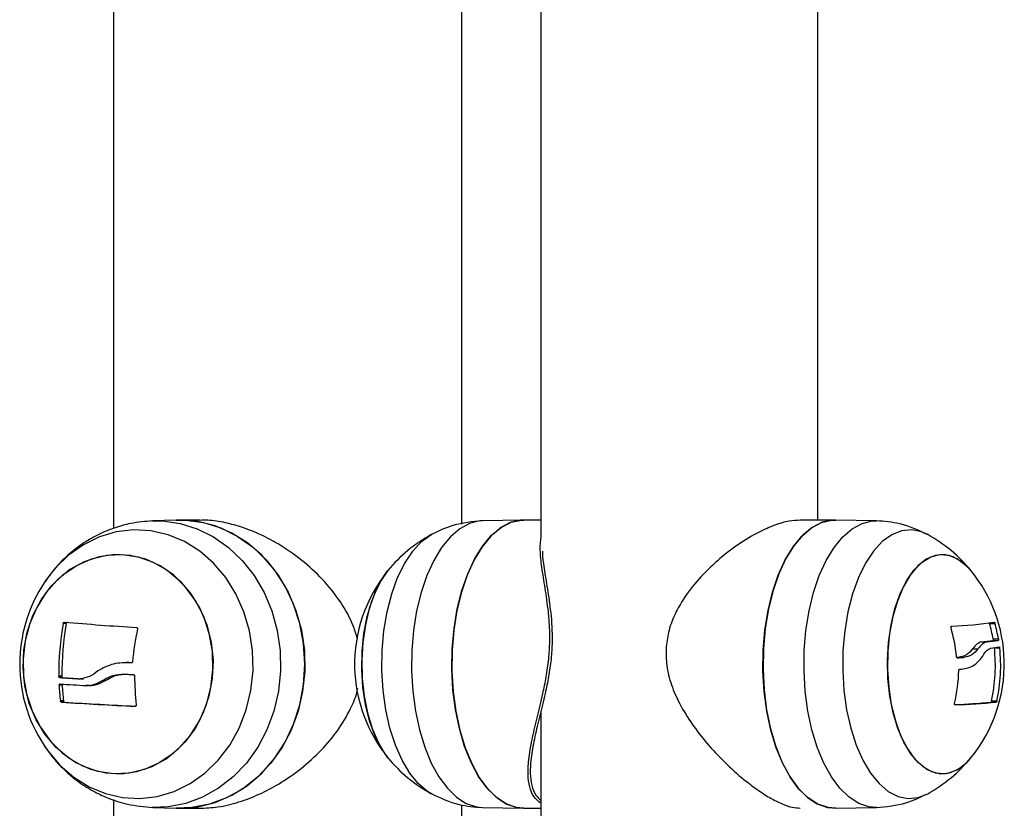
# Model space of a CAD drawing. Units: millimetres. Extents: x 7.6 to 31.8, y 1.8 to 20.7.
# Drawn here: x 25.9 to 26.1, y 15.2 to 15.3 of the extents above; entities that cross this region are included whole.
import ezdxf

# ---------------------------------------------------------------- set-up
doc = ezdxf.new("R2010")
doc.units = ezdxf.units.MM
doc.header["$LTSCALE"] = 200

# ---------------------------------------------------------------- blocks, each defined once
blk = doc.blocks.new('S260 VIEW A')
at = {"color": 7, "linetype": 'Continuous', "lineweight": 25}
for p, q in [((25.95024569008021, 15.40845964788242), (25.95024569008021, 15.19293889195615)), ((25.9926456900823, 15.19345886016163), (25.9926456900823, 15.40476801542901)), ((26.00225748559316, 15.40388421489843), (26.00225748559316, 15.19180026163304)), ((26.03595748559312, 15.19395226470443), (26.03595748559312, 15.40064833821453)), ((25.95788618549633, 15.19394672435374), (25.95503160570954, 15.19384702502067)), ((25.96076424499481, 15.19395474686826), (25.95834569008295, 15.19395474686826)), ((26.00009639882339, 15.19395385565804), (25.99514810080584, 15.19385411580516)), ((26.00225748559316, 15.19395474686826), (26.00018483052119, 15.19395474686826)), ((26.0378825620239, 15.19395226470443), (26.03379675202743, 15.19395226470443)), ((26.04306687038044, 15.19385411580516), (26.03811857236289, 15.19395385565804)), ((25.94210748523912, 15.18673707430936), (25.94181596692508, 15.1863096659472)), ((25.94451680793574, 15.18137359321191), (25.94414180793976, 15.18137359321191)), ((26.05684029639744, 15.18137285342892), (26.05748981545113, 15.18137285342892)), ((26.0558359329618, 15.17911550592181), (26.05648545201549, 15.17911550592181)), ((26.05724994978593, 15.17930352341865), (26.05789946883962, 15.17930352341865)), ((26.05726078632071, 15.1794725714608), (26.05791030537077, 15.1794725714608)), ((26.05477429461027, 15.17826916156265), (26.05542381366396, 15.17826916156265)), ((26.05741867748586, 15.17837635377146), (26.05806819653591, 15.17837635377146)), ((25.95217425690063, 15.17659270106015), (25.95179925690465, 15.17659270106015)), ((26.05305156977121, 15.17722896056149), (26.05370108882491, 15.17722896056149)), ((25.94397293965014, 15.17494250755772), (25.94359793964688, 15.17494250755772)), ((25.94408855203366, 15.17477537906598), (25.9437135520304, 15.17477537906598)), ((25.94928868475401, 15.17442206295164), (25.94891368475075, 15.17442206295164)), ((25.94401643942476, 15.17384418480288), (25.94364143942514, 15.17384418480288)), ((25.94730558481317, 15.17379530572726), (25.94693058481354, 15.17379530572726)), ((25.94416551909964, 15.17194209102673), (25.94379051909638, 15.17194209102673)), ((25.94429508936739, 15.17177625089608), (25.94392008936777, 15.17177625089608)), ((26.05700458317298, 15.17177860789889), (26.05765410222668, 15.17177860789889)), ((26.05707731021104, 15.1719464605958), (26.0577268292611, 15.1719464605958)), ((26.00225748559316, 15.17068320534964), (26.00225748559316, 15.11680026163595)), ((25.94181596692508, 15.16649982778836), (25.94205221614104, 15.16615123409793)), ((25.95024569008021, 15.15990946795865), (25.95024569008021, 15.11793889195906)), ((25.95503160570954, 15.15896246870762), (25.95788618549633, 15.1588627693891)), ((25.95834569008295, 15.1588547468673), (25.96075185051379, 15.1588547468673)), ((25.9926456900823, 15.11845886015727), (25.9926456900823, 15.15927778797414)), ((25.99514810080584, 15.15895537793768), (26.00009639882339, 15.15885563807752)), ((26.00018483052119, 15.1588547468673), (26.00225748559316, 15.1588547468673)), ((26.03811857236289, 15.15885563807752), (26.04306687038044, 15.15895537793768))]:
    blk.add_line(p, q, dxfattribs=at)
at = {"color": 8, "linetype": 'Continuous', "lineweight": 25, "flags": 128}
for points in [[(25.95490382406135, 15.19384193728548), (25.95620816248194, 15.19383520433986), (25.95834911099084, 15.19353952433813), (25.96043182567811, 15.19289502967514), (25.96241390848738, 15.1919148404013), (25.96425500992629, 15.19061891036473), (25.96591765047489, 15.18903362093625), (25.96736798356798, 15.18719124405835), (25.96857648461011, 15.18512928520432), (25.96951855199879, 15.18288971990479), (25.97017500796503, 15.18051813925923), (25.97053248895392, 15.17806282180027), (25.97058371768364, 15.17557375072284)], [(25.99514810080584, 15.19385411580516), (25.99482053183166, 15.19383520433986), (25.99358445463733, 15.19353952433813), (25.99238199874819, 15.19289502967514), (25.99123764270482, 15.1919148404013), (25.99017468229724, 15.19061891036473), (25.98921475632525, 15.18903362093625), (25.98837740612655, 15.18719124405835), (25.98767967772366, 15.18512928520432), (25.98713577486271, 15.18288971990479), (25.98675676983405, 15.18051813925923), (25.98655037808859, 15.17806282180027), (25.9865208011681, 15.17557375072284)], [(26.03426371254611, 15.17557375072284), (26.0342932894666, 15.17806282180027), (26.03449968121205, 15.18051813925923), (26.03487868624072, 15.18288971990479), (26.03542258910167, 15.18512928520432), (26.03612031750092, 15.18719124405835), (26.0369576677069, 15.18903362093625), (26.03791759367161, 15.19061891036473), (26.03898055408646, 15.1919148404013), (26.04012491012983, 15.19289502967514), (26.04132736601534, 15.19353952433813), (26.04256344321331, 15.19383520433986), (26.04308496344967, 15.19385371359022)], [(25.94205221614104, 15.16615123409793), (25.94225760605624, 15.16586326739708), (25.94373921052031, 15.16411706041618), (25.94542965729053, 15.1626453400495), (25.94729118456891, 15.16148098209306), (25.94928220892254, 15.16064999638548), (25.95135825415056, 15.16017094576456), (25.95347294483074, 15.16005453143226), (25.95557904227755, 15.16030335389588), (25.95762949974161, 15.16091185486949), (25.95957851340356, 15.16186644146001), (25.9613825455119, 15.16314578976381), (25.96300129697485, 15.16472132125273), (25.96439860755274, 15.16655784116666), (25.96554326363841, 15.16861432468796), (25.96640969551228, 15.17084483337022), (25.96697854851229, 15.17319954131745), (25.96723711540764, 15.17562584827466), (25.96717962023396, 15.17806955453489), (25.96680734734329, 15.18047607173867), (25.96612861269679, 15.1827916422808), (25.96515857809865, 15.18496454012712), (25.96391891253299, 15.18694622633848), (25.96243730806165, 15.18869243331211), (25.96074686129506, 15.19016415368606), (25.95888533401305, 15.1913285116425), (25.95689430966306, 15.19215949735736), (25.95481826443867, 15.19263854797828), (25.95270357375122, 15.19275496231058), (25.95059747631169, 15.19250613983969), (25.94854701884034, 15.1918976388588), (25.9465980051784, 15.19094305228283), (25.94479397307006, 15.18966370397903), (25.94317522161438, 15.18808817248283), (25.94210748523912, 15.18673707430936)], [(25.98895758205182, 15.16060821547217), (25.98845680688029, 15.16091185486949), (25.98733154331714, 15.16186644146001), (25.98628998489514, 15.16314578976381), (25.98535539830411, 15.16472132125273), (25.98454866066751, 15.16655784116666), (25.98388779316448, 15.16861432468796), (25.9833875584911, 15.17084483337022), (25.9830591310558, 15.17319954131745), (25.98290984739216, 15.17562584827466), (25.98294304224257, 15.17806955453489), (25.98315797409597, 15.18047607173867), (25.98354984172985, 15.1827916422808), (25.98410989146507, 15.18496454012712), (25.98482561271814, 15.18694622633848), (25.98568101745261, 15.18869243331211), (25.98665699734849, 15.19016415368606), (25.98773175062817, 15.1913285116425), (25.98888126907261, 15.19215949735736), (25.98896668685776, 15.19220615728046)], [(26.04930563158561, 15.19217505041525), (26.04857433213621, 15.19250613983969), (26.04735837620976, 15.19275496231058), (26.04613745897515, 15.19263854797828), (26.04493885370468, 15.19215949735736), (26.0437893352566, 15.1913285116425), (26.04271458198056, 15.19016415368606), (26.04173860208468, 15.18869243331211), (26.04088319734657, 15.18694622633848), (26.04016747609714, 15.18496454012712), (26.03960742635829, 15.1827916422808), (26.03921555872805, 15.18047607173867), (26.03900062687464, 15.17806955453489), (26.0389674320206, 15.17562584827466), (26.03911671568787, 15.17319954131745), (26.03944514311954, 15.17084483337022), (26.03994537779656, 15.16861432468796), (26.04060624529595, 15.16655784116666), (26.04141298293618, 15.16472132125273), (26.04234756952721, 15.16314578976381), (26.04338912794921, 15.16186644146001), (26.04451439151237, 15.16091185486949), (26.04569822368214, 15.16030335389588), (26.04691417960859, 15.16005453143226), (26.0481350968432, 15.16017094576456), (26.04930563158561, 15.16063444332031)], [(25.97058371768364, 15.17557375072284), (25.97032765128753, 15.17310159633417), (25.96976950253449, 15.17069668455589), (25.9689206337309, 15.16840797246915), (25.96779832539252, 15.16628205165399), (25.966425424481, 15.16436219971002), (25.96482987929923, 15.1626874993126), (25.96304417054782, 15.16129204250684), (25.9611046501079, 15.16020423678493), (25.95905080101804, 15.1594462267276), (25.95692443372829, 15.1590334432367), (25.95492717437739, 15.15896653339951)], [(25.9865208011681, 15.17557375072284), (25.9866686411726, 15.17310159633417), (25.9869908885041, 15.17069668455589), (25.98748098313374, 15.16840797246915), (25.9881289481593, 15.16628205165399), (25.98892159286626, 15.16436219971002), (25.98984278130521, 15.1626874993126), (25.99087376073587, 15.16129204250684), (25.99199354338199, 15.16020423678493), (25.99317933370841, 15.1594462267276), (25.99440699243425, 15.1590334432367), (25.99514810080584, 15.15895537793768)], [(26.04307045173047, 15.1589554515922), (26.0421499038159, 15.1590334432367), (26.04092224508642, 15.1594462267276), (26.03973645476364, 15.16020423678493), (26.03861667211387, 15.16129204250684), (26.03758569268686, 15.1626874993126), (26.03666450424791, 15.16436219971002), (26.03587185953367, 15.16628205165399), (26.03522389451538, 15.16840797246915), (26.03473379987847, 15.17069668455589), (26.03441155254697, 15.17310159633417), (26.03426371254611, 15.17557375072284)]]:
    blk.add_lwpolyline(points, dxfattribs=at)
at = {"color": 7, "linetype": 'Continuous', "lineweight": 25, "flags": 128}
for points in [[(25.95788618549633, 15.1588627693891), (25.95834569008295, 15.1588547468673), (25.96050869713801, 15.1590333805616), (25.96262767160371, 15.15956564517911), (25.9646594772814, 15.16044070534918), (25.96656275245479, 15.16164074736663), (25.96829875193654, 15.16314134183995), (25.96983213577479, 15.16491194098854), (25.97113168871076, 15.16691650051872), (25.97217095558446, 15.16911421338956), (25.97292877991933, 15.17146034049438), (25.97338973459702, 15.17390712145789), (25.97354443591686, 15.17640474686414), (25.97338973459702, 15.17890237228494), (25.97292877991933, 15.18134915324118), (25.97217095558446, 15.18369528034601), (25.97113168871076, 15.18589299320957), (25.96983213577479, 15.18789755274702), (25.96829875193654, 15.18966815190289), (25.96656275245479, 15.19116874636894), (25.9646594772814, 15.19236878838638), (25.96262767160371, 15.19324384855646), (25.96050869713801, 15.19377611317396), (25.95834569008295, 15.19395474686826), (25.95788618549633, 15.19394672435374)], [(25.95788618549633, 15.19394672435374), (25.95906946741817, 15.19393483610111), (25.96122265349842, 15.19363746600357), (25.96331727289655, 15.19298928743593), (25.96531068520855, 15.1920034954419), (25.96716231030152, 15.19070015792023), (25.96883445443311, 15.18910580705052), (25.9702930775704, 15.18725289922805), (25.97150848635212, 15.18517915429766), (25.97245593856061, 15.18292678773651), (25.97311614680004, 15.18054165123977), (25.97347567113613, 15.17807229928804), (25.97352719268676, 15.17556900078853)], [(26.00018483052119, 15.1588547468673), (25.99924484377263, 15.15895572971568), (25.99801278445668, 15.1594008836728), (25.99682494173177, 15.16019218725342), (25.9957054966537, 15.16131353179299), (25.99467723790005, 15.16274208994947), (25.99376109784791, 15.16444878040421), (25.99297572646466, 15.1663988598557), (25.99233711165581, 15.1685526303154), (25.99185825376773, 15.17086624722652), (25.99154890097199, 15.17329261200576), (25.99141535079909, 15.1757823308908), (25.99146032194332, 15.17828472036127), (25.99168289892552, 15.18074883899317), (25.99207855071219, 15.18312452444298), (25.99263922298198, 15.18536341459913), (25.99335350206385, 15.18741993210643), (25.99420684728759, 15.18925221221799), (25.99518188701333, 15.1908229549772), (25.99625877224318, 15.19210018460218), (25.9974155806951, 15.19305790037107), (25.998628763092, 15.19367660596254), (25.99987362253088, 15.19394370631563), (26.00018483052119, 15.19395474686826)], [(26.00018483052119, 15.19395474686826), (25.99976695747975, 15.19393483610111), (25.99852381491948, 15.19363746600357), (25.99731448584427, 15.19298928743593), (25.99616358871137, 15.1920034954419), (25.99509455246445, 15.19070015792023), (25.99412913959824, 15.18910580705052), (25.99328700313637, 15.18725289922805), (25.99258528655193, 15.18517915429766), (25.9920382747616, 15.18292678773651), (25.99165710335657, 15.18054165123977), (25.99144953188372, 15.17807229928804), (25.99141978590634, 15.17556900078853)], [(26.02926509605024, 15.17556900078853), (26.02929484203125, 15.17807229928804), (26.0295024135041, 15.18054165123977), (26.02988358490549, 15.18292678773651), (26.03043059669582, 15.18517915429766), (26.03113231328027, 15.18725289922805), (26.03197444974214, 15.18910580705052), (26.03293986260834, 15.19070015792023), (26.03400889885526, 15.1920034954419), (26.0351597959918, 15.19298928743593), (26.03636912506337, 15.19363746600357), (26.03761226762728, 15.19393483610111), (26.03811857236289, 15.19395385565804)], [(26.03804165980111, 15.19395226470443), (26.03773045181444, 15.19394122414452), (26.03648559237192, 15.19367412379871), (26.03527240997866, 15.19305541820723), (26.0341156015231, 15.19209770243106), (26.03303871629325, 15.19082047281336), (26.03206367657114, 15.18924973005415), (26.03121033134377, 15.18741744994259), (26.0304960522619, 15.18536093243529), (26.02993537999211, 15.18312204227914), (26.02953972820544, 15.18074635682934), (26.02931715122324, 15.17828223819743)], [(25.9513593380718, 15.18973960107179), (25.95325262048502, 15.18945309192714), (25.95507924109117, 15.18881065794631), (25.95678937444174, 15.18782982304766), (25.95833637256439, 15.18653734185865), (25.95967803737514, 15.18496846988638), (25.96077777175671, 15.1831660018761), (25.96160557782716, 15.18117910444926), (25.96213887518681, 15.17906197500634), (25.962363116879, 15.17687236330313), (25.96227218617352, 15.17466999623503), (25.96186856342248, 15.17251494864832), (25.9611632584085, 15.17046600461254), (25.96017551000406, 15.16857905398138), (25.9589322614149, 15.16690556786126), (25.95746742522462, 15.16549119458433), (25.95582095834035, 15.16437451455204), (25.95403777209069, 15.16358598790612), (25.95216650714721, 15.16314712357781), (25.95025820673911, 15.16306989266378), (25.94836492432952, 15.16335640180842), (25.94653830372337, 15.16399883579653), (25.94482817036916, 15.16497967068791), (25.94328117225015, 15.16627215188419), (25.9419395074394, 15.16784102384918), (25.94083977305783, 15.16964349185947), (25.94001196699102, 15.17163038927902), (25.93947866962773, 15.17374751872922), (25.93925442793554, 15.17593713043971), (25.93934535864102, 15.17813949750053), (25.93974898138842, 15.18029454509452), (25.94045428640968, 15.18234348912302), (25.94144203481048, 15.18423043974691), (25.94268528339964, 15.18590392587431), (25.94415011958992, 15.18731829915851), (25.94579658647419, 15.18843497918352), (25.94757977272386, 15.18922350583671), (25.94945103766369, 15.18966237015048), (25.9513593380718, 15.18973960107179)], [(25.93926044991096, 15.17704048533415), (25.93932733384938, 15.17483696983619), (25.93970740149891, 15.17267621919382), (25.94039028560948, 15.17061717307298), (25.94135735887832, 15.16871599687511), (25.94258224207371, 15.16702454974075), (25.94403152356901, 15.16558896992138), (25.94566567074727, 15.16444841630801), (25.94744010833094, 15.16363400022602), (25.9493064342889, 15.16316793681836), (25.95121374011362, 15.16306293908929), (25.95310999947762, 15.16332187108856), (25.9549434873654, 15.16393766984039), (25.95666419100527, 15.1648935379526), (25.95822517408962, 15.16616340183464), (25.95958385707056, 15.16771262291514), (25.96070317861742, 15.16949894247592), (25.96155260655652, 15.17147363437471), (25.9621089707027, 15.17358283418071), (25.96235709489994, 15.17576900839413), (25.96229021096516, 15.17797252390665), (25.96191014331563, 15.18013327454174), (25.96122725920506, 15.18219232066259), (25.96026018593258, 15.18409349686045), (25.95903530274083, 15.18578494400209), (25.95758602124553, 15.18722052381418), (25.95595187406727, 15.18836107742755), (25.9541774364836, 15.18917549350954), (25.95231111052564, 15.1896415569172), (25.95040380469729, 15.18974655465355), (25.94850754533692, 15.189487622647), (25.94667405745278, 15.18887182389518), (25.94495335380927, 15.18791595578296), (25.94339237072128, 15.18664609190092), (25.94203368774035, 15.18509687082042), (25.94091436619348, 15.18331055125964), (25.94006493825802, 15.18133585935357), (25.9395085741082, 15.17922665956213), (25.93926044991096, 15.17704048533415)], [(26.05140233424319, 15.16306989266378), (26.05030057649057, 15.16314712357781), (26.04922020117303, 15.16358598790612), (26.04819067810897, 15.16437451455204), (26.04724009001367, 15.16549119458433), (26.04639436644649, 15.16690556786126), (26.04567657653681, 15.16857905398138), (26.04510629973012, 15.17046600461254), (26.04469909168913, 15.17251494864832), (26.0444660599853, 15.17466999623503), (26.04441356112076, 15.17687236330313), (26.0445430271204, 15.17906197500634), (26.04485092649267, 15.18117910444926), (26.04532886055242, 15.1831660018761), (26.04596379249344, 15.18496846988638), (26.04673840303005, 15.18653734185865), (26.04763156281408, 15.18782982304766), (26.04861890876347, 15.18881065794631), (26.04967350866647, 15.18945309192714), (26.05076659577318, 15.18973960107179), (26.05186835352944, 15.18966237015048), (26.05294872884699, 15.18922350583671), (26.05397825190741, 15.18843497918352), (26.05456988105581, 15.18779026398625)], [(26.05456988105581, 15.18779026398625), (26.05446509251053, 15.18791595578296), (26.05347164380075, 15.18887182389518), (26.05241307907565, 15.189487622647), (26.05131827322404, 15.18974655465355), (26.05021708968999, 15.1896415569172), (26.04913956590028, 15.18917549350954), (26.04811509388239, 15.18836107742755), (26.04717161856681, 15.18722052381418), (26.04633487550674, 15.18578494400209), (26.04562768886464, 15.18409349686045), (26.04506934885214, 15.18219232066259), (26.04467508552918, 15.18013327454174), (26.04445565336502, 15.17797252390665), (26.044417037908, 15.17576900839413), (26.04456029248033, 15.17358283418071), (26.04488150947074, 15.17147363437471), (26.04537192692007, 15.16949894247592), (26.04601816751821, 15.16771262291514), (26.04680260350071, 15.16616340183464), (26.04770383750585, 15.1648935379526), (26.04869728621563, 15.16393766984039), (26.04975585094073, 15.16332187108856), (26.05085065679597, 15.16306293908929), (26.05195184032638, 15.16316793681836), (26.05302936412338, 15.16363400022602), (26.05405383613763, 15.16444841630801), (26.05456988105581, 15.16501922975659)], [(25.98364509013047, 15.18779026398625), (25.98278444419995, 15.18653734185865), (25.9820098336597, 15.18496846988638), (25.98137490171868, 15.1831660018761), (25.98089696766257, 15.18117910444926), (25.98058906828666, 15.17906197499907), (25.98045960228703, 15.17687236330313), (25.9805121011552, 15.17466999623503), (25.98074513285539, 15.17251494864832), (25.98115234089639, 15.17046600461254), (25.98172261770671, 15.16857905398138), (25.98244040760912, 15.16690556786126), (25.98328613118358, 15.16549119458433), (25.98364509013047, 15.16501922975659)], [(25.98364509013047, 15.16501922975659), (25.98284864466697, 15.16616340183464), (25.98206420868084, 15.16771262291514), (25.98141796808633, 15.16949894247592), (25.98092755063701, 15.17147363437471), (25.98060633364659, 15.17358283418071), (25.98046307907791, 15.17576900839413), (25.98050169453492, 15.17797252390665), (25.98072112669544, 15.18013327454174), (25.9811153900184, 15.18219232066259), (25.98167373003091, 15.18409349686045), (25.98238091667301, 15.18578494400209), (25.98321765973671, 15.18722052381418), (25.98364509013047, 15.18779026398625)], [(26.02931715122324, 15.17828223819743), (26.029272180079, 15.17577984872697), (26.02940573025555, 15.17329012984192), (26.02971508304765, 15.17086376505541), (26.03019394093573, 15.16855014815156), (26.03083255574458, 15.16639637769186), (26.03161792712783, 15.16444629824037), (26.03253406717997, 15.16273960778563), (26.03356232593362, 15.16131104962916), (26.03468177101169, 15.16018970508959), (26.03586961373659, 15.15939840150896), (26.03710167305255, 15.15895324755184), (26.03828439225182, 15.15885898040506)], [(26.05305156977121, 15.17722896056149), (26.0529582827032, 15.17722285005221), (26.05286425359665, 15.17721675074791), (26.05285593607843, 15.177216214066)], [(25.97352719268676, 15.17556900078853), (25.97326966262628, 15.17308271566072), (25.97270832352226, 15.17066405751758), (25.97185460261537, 15.1683622632445), (25.97072587921068, 15.16622419075066), (25.96934513085509, 15.16429336501825), (25.96774046560606, 15.16260909210178), (25.96594454982116, 15.16120565892562), (25.96399394316106, 15.16011163535223), (25.96192835435724, 15.15934929254218), (25.95978983284223, 15.15893414960374), (25.95788618549633, 15.1588627693891)], [(25.99141978590634, 15.17556900078853), (25.99156847095512, 15.17308271566072), (25.9918925602353, 15.17066405751758), (25.99238545623231, 15.1683622632445), (25.99303712499315, 15.16622419075066), (25.99383430042801, 15.16429336501825), (25.99476075434288, 15.16260909210178), (25.99579762680807, 15.16120565892562), (25.99692381008501, 15.16011163535223), (25.99811637833338, 15.15934929254218), (25.99935105430924, 15.15893414960374), (26.00018483052119, 15.1588547468673)], [(26.03811857236289, 15.15885563807752), (26.03719636445314, 15.15893414960374), (26.03596168848091, 15.15934929254218), (26.0347691202289, 15.16011163535223), (26.03364293695196, 15.16120565892562), (26.03260606449041, 15.16260909210178), (26.0316796105719, 15.16429336501825), (26.03088243514068, 15.16622419075066), (26.03023076637621, 15.1683622632445), (26.02973787038283, 15.17066405751758), (26.02941378110265, 15.17308271566072), (26.02926509605024, 15.17556900078853)], [(25.95161296233275, 15.17518895223112), (25.95174295758918, 15.17518248722264), (25.95187324158107, 15.17517603406669), (25.95200380687604, 15.1751695931489), (25.95213464601986, 15.17516316481852), (25.9522657515474, 15.1751567494539), (25.95239711597534, 15.17515034741883), (25.95252873181309, 15.17514395907711), (25.95266059154821, 15.17513758479982)]]:
    blk.add_lwpolyline(points, dxfattribs=at)
at = {"color": 7, "linetype": 'Continuous', "lineweight": 25}
for centre, radius, start, end in [((25.99758675430641, 15.17640474686414), 0.01799999999999943, 118.8212465319274, 140.763065037099), ((26.04062821687987, 15.17640474686414), 0.01800000000000298, 39.23693496291414, 61.17875346807804), ((25.99758675430641, 15.17640474686414), 0.01800000000000267, 140.7630650370859, 181.3655280229829), ((26.04062821687987, 15.17640474686414), 0.01800000000000284, 1.365528046137896, 39.23693496291414), ((25.95684569008083, 15.17640474686414), 0.01800000000000009, 146.6142367018804, 177.6357309660166), ((25.97758199605889, 15.17530706141043), 0.03398601167461726, 169.7175495791369, 180.6145998394587), ((25.97795699605487, 15.17530706141043), 0.03398601167407168, 169.7175495670676, 180.614599851726), ((25.97357616635711, 15.51486701119939), 0.3346253867621, 264.9784744102696, 266.4831238870258), ((26.05017437342323, 15.23013113024718), 0.04914328023958751, 272.394507520507, 278.4668800467056), ((26.03777424055372, 15.17615729796308), 0.01976655013638328, 9.655362884864866, 15.29908522254346), ((26.03842375961105, 15.17615729796308), 0.01976655013247595, 9.65536288662982, 15.29908522532137), ((25.98654220240425, 15.1736241303479), 0.03410449227735764, 168.0269996093614, 174.8037220535021), ((26.03304621387653, 15.17550940846196), 0.01983735810637914, 5.268091749224438, 15.6522812254577), ((26.0542324032169, 15.19658630078266), 0.01754422926947083, 275.2441111667403, 279.9039219034107), ((26.0548819222706, 15.19658630078266), 0.01754422927716772, 275.2441111527356, 279.9039218993286), ((26.05543832559053, 15.19227383727048), 0.01398457260552803, 276.205661886544, 280.607437987704), ((26.03794931355807, 15.17618598686023), 0.01959218820819155, 347.5029935708833, 6.418971178936514), ((26.03859883261177, 15.17618598686023), 0.01959218820852115, 347.5029935708827, 6.418971178932872), ((25.95684569008083, 15.17640474686414), 0.0180000000000059, 177.6357309660118, 213.3857632787613), ((26.04328650980025, 15.33562891422844), 0.15874195657616, 273.4843945258838, 273.7617044414401), ((26.04062821687987, 15.17640474686414), 0.01800000000000284, 320.7630650623346, 1.365528046137896), ((25.99758675430641, 15.17640474686414), 0.01800000000000267, 181.3655280229829, 219.2369349376655), ((26.03339985113709, 15.17617912873175), 0.01970050886761774, 346.6158864192046, 358.3676748142907), ((25.9646095017699, 15.49095620632944), 0.3168705670239501, 266.2189003813695, 266.6731279429818), ((25.96498450177316, 15.49095620638764), 0.316870567080727, 266.218900381408, 266.6731279429364), ((25.98568021804314, 15.17510578316797), 0.03285877869011548, 180.2333111002282, 186.4098524276167), ((25.97581133286005, 15.17540866311538), 0.03220791263154415, 182.7842006463672, 186.1787750305305), ((25.96573058879878, 15.49400973109369), 0.3207658310411171, 266.0705311300702, 266.6399833551232), ((25.97618633286331, 15.17540866312266), 0.03220791263651649, 182.7842006715947, 186.1787750555697), ((25.97359960459582, 15.62965094633183), 0.4588356027407955, 266.2912663430067, 267.4117820530755), ((25.97372464511065, 15.62551579412321), 0.4546929423649879, 266.2889926325541, 267.3799279293222), ((26.050526773771, 15.23620450319505), 0.06475073743892142, 271.8582996780205, 275.7416033708735), ((26.05071733069346, 15.24153877528807), 0.0701042063848772, 271.5793837008798, 275.6786774288104), ((25.99758675430641, 15.17640474686414), 0.01800000000000581, 219.2369349376671, 241.1787534579381), ((26.04062821687987, 15.17640474686414), 0.01800000000000758, 298.8212465420592, 320.7630650623489), ((26.05050663623044, 15.16807354205594), 0.005083186218799011, 280.1489631586663, 323.0680751162125)]:
    blk.add_arc(centre, radius, start, end, dxfattribs=at)
for points, knots in [([(25.95502285199038, 15.19384671635999), (25.95412881825834, 15.19377250054459), (25.9525433981282, 15.19364089113879), (25.95052679855436, 15.19307182285775), (25.94908533213604, 15.19250474621732), (25.9478778632176, 15.19191347036759), (25.94658941503005, 15.19115582832092), (25.94503747908604, 15.190005542976), (25.94338804669607, 15.18845987192254), (25.9424441356052, 15.18715927887025), (25.94196870201924, 15.18650419003462)], [0, 0, 0, 0, 0.1734272918984024, 0.3075444588732028, 0.4031601759313762, 0.4719435792296987, 0.56707008212583, 0.6932264448287011, 0.8454828494540354, 1, 1, 1, 1]), ([(25.97994270180718, 15.1794800790849), (25.97979394873184, 15.17998287421143), (25.97932091916229, 15.1815817450879), (25.97791134719157, 15.18406780674196), (25.97575434255415, 15.18675382243601), (25.97317742980815, 15.18911617205959), (25.97062107343228, 15.19089367779453), (25.96818300192828, 15.19218808185907), (25.9660201958861, 15.19306583598155), (25.96384294156744, 15.19365460567133), (25.96207017321942, 15.19395409252684), (25.96108037990345, 15.19391946863107), (25.96076465386724, 15.19390842423673)], [0, 0, 0, 0, 0.06060294114174426, 0.1927152308982635, 0.3298034492068322, 0.4605397635956204, 0.5948168484617764, 0.6857991249950128, 0.7785909082424974, 0.8668976464749811, 0.9575427743596024, 1, 1, 1, 1]), ([(25.99515047060706, 15.19385416292426), (25.99392942721099, 15.19374436558065), (25.99175276947355, 15.19354863852278), (25.98977710217079, 15.19259426241116), (25.9889097283187, 15.19217526428475)], [0, 0, 0, 0, 0.5609717027458265, 0.9999999999999999, 0.9999999999999999, 0.9999999999999999, 0.9999999999999999]), ([(26.03379743746993, 15.19392579899068), (26.03335639294821, 15.19390874234887), (26.03241210265989, 15.19387222355363), (26.03070020636662, 15.1933596299532), (26.02862544085949, 15.19245109796248), (26.02624671763189, 15.19102789534737), (26.02375496750685, 15.18910410955505), (26.02143218333296, 15.18682960076331), (26.01966259056209, 15.18455577220812), (26.01844356354124, 15.18232874651222), (26.01770638673335, 15.18034058479316), (26.01755083786995, 15.17894848979268), (26.01747639275274, 15.17828223819743)], [0, 0, 0, 0, 0.08229878851043335, 0.1762043142288517, 0.2727578388163924, 0.3970170299020471, 0.5251613593591808, 0.6448753849124806, 0.7675757906168301, 0.8459672761383229, 0.926280500252639, 0.9999999999999999, 0.9999999999999999, 0.9999999999999999, 0.9999999999999999]), ([(26.04931645267354, 15.1921690802592), (26.04820167322325, 15.19268742396162), (26.04619617163482, 15.19361993048006), (26.04403179652874, 15.19378204114401), (26.04307051241196, 15.19385404087007)], [0, 0, 0, 0, 0.5558606662218594, 1, 1, 1, 1]), ([(26.0022322971665, 15.15946601782708), (26.00193580047127, 15.15971368046667), (26.00132941335252, 15.16022019347657), (26.00084970211466, 15.1614420748847), (26.00063783739753, 15.16303519339636), (26.00076532392561, 15.16505319253702), (26.00119624429792, 15.1674157748239), (26.00181730261031, 15.17000034090962), (26.00243069923746, 15.17247988154487), (26.00292076737171, 15.17486013137023), (26.00323185838644, 15.17701593400489), (26.00335853986618, 15.17910413009304), (26.00332102475588, 15.18103208768662), (26.00313482559361, 15.18325007293971), (26.00276027029324, 15.18573173178084), (26.00235659900065, 15.18821758703053), (26.00210907853327, 15.19035411264122), (26.00221368933418, 15.19141037400187), (26.00226588100415, 15.19193735637601)], [0, 0, 0, 0, 0.05705030313364347, 0.1166777561973216, 0.177980108364354, 0.2501555454961949, 0.3242153204573637, 0.3931127550347315, 0.4636666912282725, 0.5115569574168742, 0.5608327944468433, 0.6087137951321988, 0.6502458055818454, 0.6929137441102745, 0.769445380475365, 0.8488595340932048, 0.924594078479311, 1, 1, 1, 1]), ([(26.00243805829379, 15.19016189655304), (26.00243747325587, 15.19014976676772), (26.00240996078648, 15.1895793415497), (26.00264208423252, 15.18806415026848), (26.00303345102586, 15.18563106876173), (26.00349166283851, 15.18266717257575), (26.00367849853066, 15.17968689262126), (26.00351493471246, 15.17700270431306), (26.0032052283743, 15.17487265762976), (26.00272106378836, 15.17253101498137), (26.00210917648948, 15.17006884995863), (26.00148282617303, 15.16752758856092), (26.0010461678132, 15.16518213642485), (26.0009008029767, 15.16319389061756), (26.00110327577497, 15.16161659190767), (26.00151387696243, 15.16048372393198), (26.00203745407927, 15.16003075267873), (26.00225748559316, 15.15984039304386)], [0, 0, 0, 0, 0.001823829741380197, 0.08576886968164546, 0.1713287308108622, 0.2566640174546923, 0.3487285169473434, 0.401257231160312, 0.4544880343750515, 0.5078240287147319, 0.5841664699235498, 0.6606227790476851, 0.7405795208031924, 0.8204754172311555, 0.8864011623144281, 0.9522604731948874, 1, 1, 1, 1]), ([(25.94414180793976, 15.18137359321191), (25.94414412888656, 15.18138404470302), (25.94414873230855, 15.18140477443013), (25.9441612036637, 15.1814349173692), (25.94417710787022, 15.18146259403512), (25.94419644859883, 15.18148650642616), (25.94421802891449, 15.18150546541074), (25.94424869150973, 15.18152369483506), (25.94427135268344, 15.18152505315448), (25.94428640646149, 15.18152595547509)], [0, 0, 0, 0, 0.1261443512068862, 0.2501974951445978, 0.3757810848168859, 0.5004272875935223, 0.6250119633581417, 0.7508961209707752, 1, 1, 1, 1]), ([(25.94451680793574, 15.18137359321191), (25.94451926101758, 15.18138452094355), (25.9445240746638, 15.18140596432568), (25.94453689969961, 15.18143649143531), (25.94455281370685, 15.18146352529221), (25.94457136754428, 15.18148630704309), (25.94459190636482, 15.18150463194252), (25.94461419336878, 15.18151796060921), (25.94463802305401, 15.18152612106861), (25.94465348852756, 15.18152601155089), (25.94466140646111, 15.18152595547509)], [0, 0, 0, 0, 0.1316907338827152, 0.2584151744232022, 0.3808585336233202, 0.4997801171896072, 0.6166838610869961, 0.7385869766507202, 0.8661630793097469, 1, 1, 1, 1]), ([(26.05741011617212, 15.18152345574709), (26.05741538702497, 15.18152226854364), (26.05742332164957, 15.18152048133562), (26.05743728176751, 15.18150232018161), (26.05744834755316, 15.18148362190187), (26.05745967115146, 15.18146016772153), (26.05747065621037, 15.18143304091428), (26.05748102467916, 15.18140349911483), (26.05748687065645, 15.18138311933217), (26.05748981545113, 15.18137285342892)], [0, 0, 0, 0, 0.2488724779810923, 0.3746471560053852, 0.498935574009828, 0.6237924319270457, 0.7492779763099743, 0.8737038336878993, 1, 1, 1, 1]), ([(25.9530493981176, 15.18087179978102), (25.95305984241642, 15.18087056757577), (25.95308056474752, 15.18086812277398), (25.9531095112645, 15.18085659519785), (25.95313523648221, 15.18083985181512), (25.95315635724839, 15.18081757460096), (25.95317207426635, 15.18079115094225), (25.95318126956337, 15.18076166465836), (25.95318454931405, 15.18073043023833), (25.95318128296933, 15.18070961744889), (25.95317963743511, 15.18069913227738)], [0, 0, 0, 0, 0.1259231919612102, 0.2498418121953681, 0.3753926238809934, 0.4996836939663405, 0.6243172069823855, 0.7497760982369904, 0.8739409364691206, 1, 1, 1, 1]), ([(26.0521479389092, 15.180861499397), (26.05214545279452, 15.1808719455039), (26.05214052200901, 15.18089266359676), (26.05213937588562, 15.18092364385303), (26.05214296867345, 15.18095276444001), (26.05215192790203, 15.18097879311609), (26.05216556877278, 15.18100039805359), (26.05218908164827, 15.18102272690522), (26.05221220737732, 15.18102755312066), (26.0522275735668, 15.18103075995533)], [0, 0, 0, 0, 0.1261389991746412, 0.2501757086181334, 0.3757832286960965, 0.5003734950056401, 0.6249901079438744, 0.7508197724051715, 1, 1, 1, 1]), ([(26.0558359329618, 15.17911550592181), (26.05565384564326, 15.17904883576194), (26.05529041091651, 15.17891576636249), (26.05494609971649, 15.17848440379385), (26.05477429460299, 15.1782691616063)], [0, 0, 0, 0, 0.5010179410903103, 1, 1, 1, 1]), ([(26.05648545203005, 15.17911550587815), (26.05630336470787, 15.17904883574011), (26.05593992997021, 15.17891576637704), (26.05559561876291, 15.17848440379385), (26.05542381364941, 15.17826916159903)], [0, 0, 0, 0, 0.5010179445860112, 1, 1, 1, 1]), ([(26.05726078632071, 15.1794725714608), (26.05726368978432, 15.17945287777912), (26.05726827462351, 15.17942177963051), (26.05726997067833, 15.17938288854567), (26.05726942915064, 15.17936233945148), (26.05726774900833, 15.17933874312076), (26.05726316083675, 15.17931321822471), (26.05725451659529, 15.17930687472472), (26.05724994978593, 15.17930352341865)], [0, 0, 0, 0, 0.2261972214431124, 0.357186309773905, 0.5000059000363427, 0.5266135067045297, 0.7499069298813262, 1, 1, 1, 1]), ([(26.05791030537077, 15.1794725714608), (26.05791199308734, 15.17946176323677), (26.0579153837127, 15.17944004944366), (26.05791920721751, 15.17939845382717), (26.05791957651238, 15.17935278376172), (26.05791317318946, 15.17931373670945), (26.05790404057481, 15.17930693054587), (26.05789946883962, 15.17930352341865)], [0, 0, 0, 0, 0.1247101160206062, 0.2505433640466937, 0.5001736803244884, 0.7497899641558795, 1, 1, 1, 1]), ([(26.01747639275274, 15.17828223819743), (26.01747944901874, 15.17760479930804), (26.01748617116684, 15.17611479552216), (26.0180884651156, 15.17383831866392), (26.01915144516099, 15.17143759382089), (26.0206280121449, 15.16906329142876), (26.02248519017232, 15.16667671264805), (26.02461771603996, 15.16439667879968), (26.02669428953888, 15.16253316357689), (26.02854110009068, 15.16112476244962), (26.03009657678851, 15.16011898975194), (26.03155479466952, 15.15937877180477), (26.03283126390235, 15.15891803198975), (26.03348584776469, 15.15889725903617), (26.03379108532246, 15.15888757244466)], [0, 0, 0, 0, 0.06538351861665427, 0.1438088238631692, 0.2250179415559027, 0.3179798827486225, 0.4128400016083492, 0.5190529979280294, 0.6281080224120368, 0.703123081746128, 0.7796845840439683, 0.8549499583339587, 0.9323620346756135, 1, 1, 1, 1]), ([(26.05477429461754, 15.17826916156265), (26.05454129763095, 15.17799187609126), (26.05407650037452, 15.17743872935171), (26.05339262637719, 15.17729876337035), (26.05305156977121, 15.17722896056149)], [0, 0, 0, 0, 0.5012873567873951, 1, 1, 1, 1]), ([(26.05542381367124, 15.17826916156265), (26.05519081668464, 15.17799187609126), (26.05472601942822, 15.17743872935171), (26.05404214543088, 15.17729876337035), (26.05370108882491, 15.17722896056149)], [0, 0, 0, 0, 0.5012873574628742, 1, 1, 1, 1]), ([(26.05586401439652, 15.17717497727791), (26.0560412391853, 15.17746740594522), (26.056394788294, 15.1780507774638), (26.05676526013414, 15.17826458083801), (26.05695002426657, 15.17837121025151)], [0, 0, 0, 0, 0.5012734742012703, 1, 1, 1, 1]), ([(26.05801259104848, 15.17852824057992), (26.05801766861552, 15.17852698427669), (26.05802782000976, 15.1785244725943), (26.05804174993975, 15.17849641296562), (26.05805176040596, 15.17846558097154), (26.05805848065503, 15.17843818688198), (26.05806422321186, 15.17840809852715), (26.05806687200968, 15.17838693601153), (26.05806819653591, 15.17837635377146)], [0, 0, 0, 0, 0.2492314614212619, 0.4982794589744964, 0.624015406292407, 0.7487016446313329, 0.8743390652872934, 1, 1, 1, 1]), ([(25.95240415820737, 15.17656632385843), (25.95166777843698, 15.17657330251314), (25.95019550221625, 15.17658725524598), (25.94897304904882, 15.17591274423103), (25.9483620231251, 15.17557559944181)], [0, 0, 0, 0, 0.5001641430215504, 1, 1, 1, 1]), ([(25.95257786989825, 15.17671290209183), (25.9525763005324, 15.17670237156927), (25.95257315638739, 15.17668127415164), (25.95255645961808, 15.17664195116595), (25.95252256838577, 15.17660051770873), (25.95246649721523, 15.17656876804177), (25.95242495412387, 15.17656713852558), (25.95240415813461, 15.17656632281069)], [0, 0, 0, 0, 0.1250654454581228, 0.2505629262738065, 0.5001166517457134, 0.7497642180552823, 1, 1, 1, 1]), ([(26.05293431864195, 15.17718040978435), (26.05291858769053, 15.17718178686119), (26.05288719864913, 15.17718453463386), (26.05284423025589, 15.17721728783), (26.05281778729406, 15.17725942497419), (26.05280413379225, 15.17729902480279), (26.05280122289625, 15.17732026049271), (26.05279977869142, 15.17733079632672)], [0, 0, 0, 0, 0.2503047665678879, 0.4994501777162635, 0.7488062740144058, 0.8753732977162322, 1, 1, 1, 1]), ([(26.05321477124309, 15.17578013989624), (26.05374445466006, 15.1758440111189), (26.05480347383784, 15.17597171162561), (26.05551057834165, 15.1767739763709), (26.05586401452749, 15.17717497705235)], [0, 0, 0, 0, 0.5001641430216353, 1, 1, 1, 1]), ([(25.94836202331064, 15.17557559919442), (25.94802395011649, 15.17531961224814), (25.94734952145811, 15.17480893902758), (25.94659639455787, 15.1746826447452), (25.94622079019175, 15.17461965843905)], [0, 0, 0, 0, 0.5012734742011812, 1, 1, 1, 1]), ([(26.05309236559626, 15.1756179480035), (26.0530931189198, 15.17562856972291), (26.05309462816805, 15.17564984984711), (26.05310543009111, 15.17569053665284), (26.05312882384825, 15.17573494646422), (26.05316893190613, 15.17577182007881), (26.0531994794903, 15.1757773651516), (26.05321477125401, 15.17578014094398)], [0, 0, 0, 0, 0.1250654454583632, 0.25056292627418, 0.5001166517454446, 0.7497642180557287, 1, 1, 1, 1]), ([(25.9437135520304, 15.17477537906598), (25.94369899339219, 15.174778575838), (25.94366988682597, 15.17478496703189), (25.94363773488223, 15.17481728282656), (25.94361801990746, 15.17485070836484), (25.94360691733456, 15.17487955091566), (25.94359955427646, 15.17491058558881), (25.94359847789312, 15.17493186624416), (25.94359793964688, 15.17494250755772)], [0, 0, 0, 0, 0.2492314614206247, 0.4982794589743907, 0.6240154062915257, 0.7487016446306114, 0.8743390652869857, 1, 1, 1, 1]), ([(25.94408855203366, 15.17477537906598), (25.94408033118381, 15.17477663874525), (25.94406452236146, 15.17477906112254), (25.94403640226957, 15.17479410071611), (25.94401184260934, 15.17481859321197), (25.94399287135386, 15.17485101276907), (25.94398173006195, 15.17487994148906), (25.94397453344865, 15.17491091239572), (25.94397347024207, 15.17493198914236), (25.94397293965014, 15.17494250755772)], [0, 0, 0, 0, 0.1411212507230959, 0.2713784281260679, 0.4989705416588882, 0.6258849652280941, 0.7513803709820505, 0.8759255336347058, 1, 1, 1, 1]), ([(25.94693058479172, 15.17379530576364), (25.94727416087264, 15.17382302510305), (25.94795991690918, 15.17387835114278), (25.94859619394558, 15.17424107180342), (25.94891368477258, 15.17442206290799)], [0, 0, 0, 0, 0.501017944585998, 1, 1, 1, 1]), ([(25.94730558481317, 15.17379530572726), (25.94764916088317, 15.17382302508123), (25.94833491690517, 15.17387835115733), (25.94897119394156, 15.17424107180342), (25.94928868476129, 15.17442206290799)], [0, 0, 0, 0, 0.5010179410902493, 1, 1, 1, 1]), ([(25.94891368475075, 15.17442206295164), (25.94932299798822, 15.17465629146682), (25.95013952214069, 15.1751235454467), (25.95112265937061, 15.17516718742628), (25.95161296233275, 15.17518895223112)], [0, 0, 0, 0, 0.5012873574627807, 1, 1, 1, 1]), ([(25.94928868474673, 15.17442206295164), (25.9496979979842, 15.17465629146682), (25.95051452214031, 15.1751235454467), (25.95149765936659, 15.17516718742628), (25.95198796233237, 15.17518895223112)], [0, 0, 0, 0, 0.5012873567874241, 1, 1, 1, 1]), ([(25.95266059154821, 15.17513758479982), (25.95268134604268, 15.17513425866856), (25.95272275889803, 15.17512762180196), (25.95277601509153, 15.17508984973029), (25.95280619425395, 15.17504485372411), (25.95281966965851, 15.17500396439937), (25.9528210345845, 15.17498258712659), (25.95282171177971, 15.17497198105048)], [0, 0, 0, 0, 0.2503047665685644, 0.4994501777168031, 0.7488062740150484, 0.8753732977160468, 1, 1, 1, 1]), ([(25.94364143942514, 15.17384418480288), (25.94364135520593, 15.17385494405972), (25.94364118601445, 15.17387655946005), (25.94364869154307, 15.17391692354068), (25.94366813049712, 15.17395975032196), (25.94370438414191, 15.17399375267633), (25.94373412520073, 15.17399656158887), (25.94374901339617, 15.17399796771134)], [0, 0, 0, 0, 0.1247101160208238, 0.2505433640465485, 0.5001736803242116, 0.7497899641561676, 1, 1, 1, 1]), ([(25.94401643942476, 15.17384418480288), (25.94401691681125, 15.17386370104578), (25.94401767064412, 15.17389451898999), (25.94403006562717, 15.1739315464256), (25.94404057116409, 15.17395059214687), (25.94405640790794, 15.17397193752186), (25.94408095547917, 15.17399406245023), (25.94410912909663, 15.17399661773016), (25.94412401339579, 15.17399796771134)], [0, 0, 0, 0, 0.2261972214435096, 0.3571863097739433, 0.5000059000361634, 0.5266135067055092, 0.7499069298816636, 1, 1, 1, 1]), ([(25.96075099278025, 15.15887014317196), (25.96147814148136, 15.15889789663562), (25.96302815051169, 15.15895705664662), (25.96549261075708, 15.15956350592388), (25.96801086790512, 15.16052626489182), (25.97057208315093, 15.16188434261495), (25.97314152242618, 15.16367220180474), (25.97552780593398, 15.1658439423809), (25.97758310065112, 15.16827571881368), (25.97898667210686, 15.17067118939668), (25.97977023698624, 15.17244594382283), (25.97993521645841, 15.17331094429029), (25.97996576870284, 15.17347113212964)], [0, 0, 0, 0, 0.09432272498072496, 0.2010607658886087, 0.3034235311329587, 0.4086616045602859, 0.5325655606733242, 0.6597043695421708, 0.7779809612666109, 0.8991012781101257, 0.9813147523317707, 1, 1, 1, 1]), ([(25.94392008936777, 15.17177625089608), (25.94390541199684, 15.17177937913585), (25.94388331700176, 15.17178408831024), (25.9438548865248, 15.17180579492197), (25.94383535357994, 15.1718268446457), (25.94381837620605, 15.17185224502828), (25.94380495911102, 15.17188079333938), (25.94379503623279, 15.17191125806495), (25.94379203227729, 15.17193176239017), (25.94379051909638, 15.17194209102673)], [0, 0, 0, 0, 0.2488724779802496, 0.3746471560057229, 0.498935574010346, 0.6237924319265916, 0.7492779763092643, 0.8737038336880792, 1, 1, 1, 1]), ([(25.94429508936739, 15.17177625089608), (25.94428734315008, 15.17177739259569), (25.94427219932115, 15.17177962461938), (25.94424961116894, 15.17179083489828), (25.94422892307122, 15.17180668644506), (25.94421030798114, 15.17182701827915), (25.94419395989027, 15.17185129446808), (25.94418049205635, 15.17187925693361), (25.94417026740049, 15.17191012828335), (25.94416712132372, 15.17193130578017), (25.94416551909964, 15.17194209102673)], [0, 0, 0, 0, 0.1332897234898918, 0.2605808681579357, 0.3824455840578148, 0.4995357453156292, 0.618819663046804, 0.7415202633247525, 0.8683617634938956, 1, 1, 1, 1]), ([(26.05707731021104, 15.1719464605958), (26.05707472924334, 15.17193547344142), (26.05706966464206, 15.17191391348388), (26.0570604818233, 15.17188242579505), (26.05705077262903, 15.17185394186891), (26.05704086397165, 15.17182925649468), (26.05703112914054, 15.17180864481271), (26.05702161054361, 15.17179267620305), (26.05701234331647, 15.17178155154762), (26.05700721086325, 15.17177960466143), (26.05700458317298, 15.17177860789889)], [0, 0, 0, 0, 0.1316907338826613, 0.2584151744227809, 0.3808585336236707, 0.4997801171890341, 0.6166838610879711, 0.7385869766516496, 0.86616307931106, 1, 1, 1, 1]), ([(26.0577268292611, 15.1719464605958), (26.05772435875699, 15.17193595661593), (26.05771945870512, 15.1719151227917), (26.05771041714908, 15.17188406053538), (26.05770063861129, 15.17185494780643), (26.05769033626277, 15.17182905003211), (26.05768009851019, 15.17180768651088), (26.05766697236979, 15.17178582694397), (26.05765923929286, 15.17178148935273), (26.05765410222668, 15.17177860789889)], [0, 0, 0, 0, 0.1261443512070472, 0.250197495143901, 0.3757810848165882, 0.5004272875930794, 0.6250119633562715, 0.7508961209700599, 1, 1, 1, 1]), ([(25.95302684823693, 15.17143743515408), (25.95302745238152, 15.17142703155333), (25.95302865060077, 15.17140639774517), (25.95302229191222, 15.17137629925492), (25.95301020267217, 15.17134857424026), (25.95299187699422, 15.17132449000565), (25.95296854722548, 15.17130525167523), (25.95293211771352, 15.17128651054009), (25.9529006295663, 15.17128464919006), (25.95287970685169, 15.17128341237913)], [0, 0, 0, 0, 0.1261389991747241, 0.2501757086182584, 0.3757832286958611, 0.5003734950053289, 0.6249901079430622, 0.7508197724048099, 1, 1, 1, 1]), ([(26.05264953966545, 15.171461201684), (26.0526417831563, 15.17146144190702), (26.05262639360737, 15.17146191851135), (26.05260553855553, 15.17147056237082), (26.05258751906078, 15.17148463528066), (26.05257340279715, 15.17150457844037), (26.05256367980766, 15.17152910191727), (26.05255910591151, 15.17155724373516), (26.05255911887727, 15.17158765504065), (26.05256322666102, 15.17160842655358), (26.05256529610344, 15.17161889093769)], [0, 0, 0, 0, 0.1259231919603481, 0.2498418121949953, 0.3753926238804357, 0.4996836939654244, 0.6243172069820415, 0.7497760982368411, 0.8739409364691003, 1, 1, 1, 1]), ([(25.94178964299064, 15.16653989942643), (25.9422137779795, 15.16594108412756), (25.94300578129625, 15.16482289365741), (25.94431416626614, 15.16347164198306), (25.94547639806044, 15.16247497409132), (25.94659266419623, 15.16166748783508), (25.94789931457419, 15.16086859564894), (25.94969749060621, 15.16001720909481), (25.95212813049076, 15.15922375528681), (25.95400258378797, 15.15905514094994), (25.95503356087212, 15.15896240056828)], [0, 0, 0, 0, 0.1375986720466393, 0.2569432097014598, 0.3538762991237808, 0.4274802000897577, 0.5179032983001118, 0.6427991108969855, 0.8035342196610413, 1, 1, 1, 1]), ([(25.98889851851274, 15.16064041346909), (25.99001329796303, 15.16012206978122), (25.99201879955146, 15.15918956326278), (25.99418317465754, 15.15902745258428), (25.99514445877432, 15.15895545286549)], [0, 0, 0, 0, 0.555860666221581, 1, 1, 1, 1]), ([(26.04306450057922, 15.1589553308113), (26.04428554397529, 15.15906512814764), (26.04646220171273, 15.15926085520551), (26.04843786901549, 15.16021523133168), (26.04930524286758, 15.16063422945081)], [0, 0, 0, 0, 0.5609717027455783, 0.9999999999999999, 0.9999999999999999, 0.9999999999999999, 0.9999999999999999])]:
    blk.add_open_spline(points, degree=3, knots=knots, dxfattribs=at)

msp = doc.modelspace()

# ---------------------------------------------------------------- block references
msp.add_blockref('S260 VIEW A', (0, 0))

doc.saveas('drawing.dxf')
